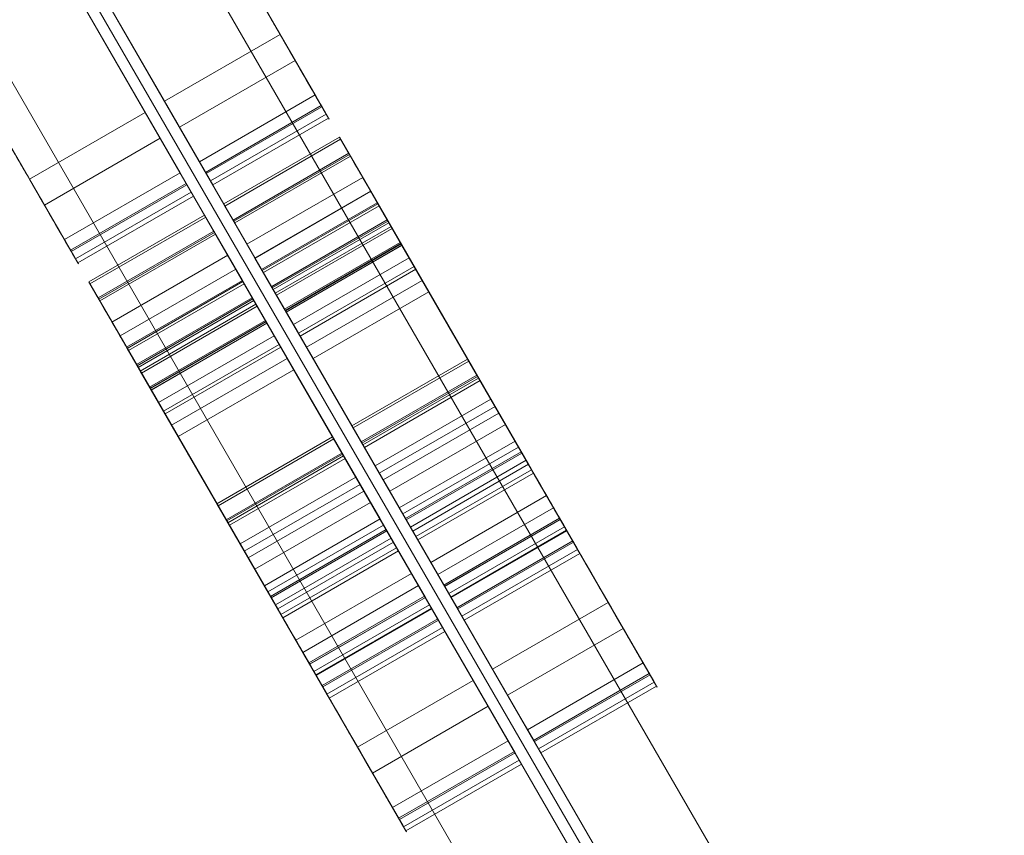
# Model space of a CAD drawing. Units: millimetres. Extents: x -8013 to 13612, y -3150 to 6575.
# Drawn here: x -4165 to -3899, y 216 to 435 of the extents above; entities that cross this region are included whole.
import ezdxf

# ---------------------------------------------------------------- set-up
doc = ezdxf.new("R2010")
doc.units = ezdxf.units.MM
doc.header["$MEASUREMENT"] = 0
for name, color, linetype, lineweight in [('Level 8', 7, 'Continuous', 0), ('orbit - Level 25', 253, 'Continuous', 0), ('orbit - Level 26', 253, 'Continuous', 0), ('orbit - Level 27', 253, 'Continuous', 0)]:
    doc.layers.add(name, color=color, linetype=linetype, lineweight=lineweight)

# ---------------------------------------------------------------- blocks, each defined once
blk = doc.blocks.new('From Smart Solid_1036')
at = {"layer": 'orbit - Level 26', "color": 7, "linetype": 'Continuous', "lineweight": 0}
for p, q in [((12.87, 13.7), (18.3, 4.3)), ((-13.07, -13.36), (18.11, 4.64)), ((-12.87, -13.7), (18.3, 4.3)), ((-18.3, -4.3), (-12.87, -13.7))]:
    blk.add_line(p, q, dxfattribs=at)
blk = doc.blocks.new('From Smart Solid_1037')
at = {"layer": 'orbit - Level 26', "color": 7, "linetype": 'Continuous', "lineweight": 0}
for p, q in [((-22.1, 2.27), (9.08, 20.27)), ((9.08, 20.27), (22.1, -2.28)), ((-18.08, -4.69), (13.1, 13.31)), ((-22.1, 2.27), (-9.08, -20.28)), ((-11.03, -16.9), (20.15, 1.1)), ((-9.08, -20.28), (22.1, -2.28))]:
    blk.add_line(p, q, dxfattribs=at)
blk = doc.blocks.new('From Smart Solid_1038')
at = {"layer": 'orbit - Level 26', "color": 7, "linetype": 'Continuous', "lineweight": 0}
for p, q in [((-30.33, 16.53), (0.85, 34.53)), ((0.85, 34.53), (30.33, -16.53)), ((-30.33, 16.53), (-0.85, -34.53)), ((-0.85, -34.53), (30.33, -16.53))]:
    blk.add_line(p, q, dxfattribs=at)
blk = doc.blocks.new('From Smart Solid_1039')
at = {"layer": 'orbit - Level 26', "color": 7, "linetype": 'Continuous', "lineweight": 0}
for p, q in [((-19.8, -1.71), (11.38, 16.29)), ((11.38, 16.29), (19.8, 1.71)), ((-17.11, -6.37), (14.07, 11.63)), ((-13.55, -12.54), (17.63, 5.46)), ((-11.38, -16.29), (19.8, 1.71)), ((-19.8, -1.71), (-11.38, -16.29))]:
    blk.add_line(p, q, dxfattribs=at)
blk = doc.blocks.new('From Smart Solid_1040')
at = {"layer": 'orbit - Level 26', "color": 7, "linetype": 'Continuous', "lineweight": 0}
for p, q in [((-19.43, -2.35), (11.75, 15.65)), ((-19.25, -2.65), (11.92, 15.35)), ((11.75, 15.65), (19.43, 2.35)), ((-11.75, -15.65), (19.43, 2.35)), ((-19.43, -2.35), (-11.75, -15.65))]:
    blk.add_line(p, q, dxfattribs=at)
blk = doc.blocks.new('From Smart Solid_1041')
at = {"layer": 'orbit - Level 26', "color": 7, "linetype": 'Continuous', "lineweight": 0}
for p, q in [((-16.91, -6.72), (14.27, 11.28)), ((14.27, 11.28), (16.91, 6.72)), ((-14.71, -10.52), (16.47, 7.48)), ((-14.27, -11.28), (16.91, 6.72)), ((-16.91, -6.72), (-14.27, -11.28))]:
    blk.add_line(p, q, dxfattribs=at)
blk = doc.blocks.new('From Smart Solid_1042')
at = {"layer": 'orbit - Level 26', "color": 7, "linetype": 'Continuous', "lineweight": 0}
for p, q in [((-37.77, 29.41), (-6.59, 47.41)), ((-6.59, 47.41), (37.77, -29.41)), ((-37.77, 29.41), (6.59, -47.41)), ((6.59, -47.41), (37.77, -29.41))]:
    blk.add_line(p, q, dxfattribs=at)
blk = doc.blocks.new('From Smart Solid_1043')
at = {"layer": 'orbit - Level 26', "color": 7, "linetype": 'Continuous', "lineweight": 0}
for p, q in [((-17.08, -6.42), (14.1, 11.58)), ((14.1, 11.58), (17.08, 6.42)), ((-15.23, -9.63), (15.95, 8.37)), ((-14.1, -11.58), (17.08, 6.42)), ((-17.08, -6.42), (-14.1, -11.58))]:
    blk.add_line(p, q, dxfattribs=at)
blk = doc.blocks.new('From Smart Solid_1068')
at = {"layer": 'orbit - Level 26', "color": 7, "linetype": 'Continuous', "lineweight": 0}
for p, q in [((12.87, 13.7), (18.3, 4.3)), ((-13.07, -13.36), (18.11, 4.64)), ((-12.87, -13.7), (18.3, 4.3)), ((-18.3, -4.3), (-12.87, -13.7))]:
    blk.add_line(p, q, dxfattribs=at)
blk = doc.blocks.new('From Smart Solid_1069')
at = {"layer": 'orbit - Level 26', "color": 7, "linetype": 'Continuous', "lineweight": 0}
for p, q in [((-22.1, 2.28), (9.08, 20.28)), ((9.08, 20.28), (22.1, -2.27)), ((-18.08, -4.69), (13.1, 13.31)), ((-22.1, 2.28), (-9.08, -20.27)), ((-11.03, -16.89), (20.15, 1.11)), ((-9.08, -20.27), (22.1, -2.27))]:
    blk.add_line(p, q, dxfattribs=at)
blk = doc.blocks.new('From Smart Solid_1070')
at = {"layer": 'orbit - Level 26', "color": 7, "linetype": 'Continuous', "lineweight": 0}
for p, q in [((-30.33, 16.53), (0.85, 34.53)), ((0.85, 34.53), (30.33, -16.53)), ((-30.33, 16.53), (-0.85, -34.53)), ((-0.85, -34.53), (30.33, -16.53))]:
    blk.add_line(p, q, dxfattribs=at)
blk = doc.blocks.new('From Smart Solid_1071')
at = {"layer": 'orbit - Level 26', "color": 7, "linetype": 'Continuous', "lineweight": 0}
for p, q in [((-19.8, -1.71), (11.38, 16.29)), ((11.38, 16.29), (19.8, 1.71)), ((-17.11, -6.37), (14.07, 11.63)), ((-13.55, -12.54), (17.63, 5.46)), ((-11.38, -16.29), (19.8, 1.71)), ((-19.8, -1.71), (-11.38, -16.29))]:
    blk.add_line(p, q, dxfattribs=at)
blk = doc.blocks.new('From Smart Solid_1072')
at = {"layer": 'orbit - Level 26', "color": 7, "linetype": 'Continuous', "lineweight": 0}
for p, q in [((-19.43, -2.35), (11.75, 15.65)), ((-19.25, -2.65), (11.92, 15.35)), ((11.75, 15.65), (19.43, 2.35)), ((-11.75, -15.65), (19.43, 2.35)), ((-19.43, -2.35), (-11.75, -15.65))]:
    blk.add_line(p, q, dxfattribs=at)
blk = doc.blocks.new('From Smart Solid_1073')
at = {"layer": 'orbit - Level 26', "color": 7, "linetype": 'Continuous', "lineweight": 0}
for p, q in [((-16.91, -6.72), (14.27, 11.28)), ((14.27, 11.28), (16.91, 6.72)), ((-14.71, -10.52), (16.47, 7.48)), ((-14.27, -11.28), (16.91, 6.72)), ((-16.91, -6.72), (-14.27, -11.28))]:
    blk.add_line(p, q, dxfattribs=at)
blk = doc.blocks.new('From Smart Solid_1074')
at = {"layer": 'orbit - Level 26', "color": 7, "linetype": 'Continuous', "lineweight": 0}
for p, q in [((-37.77, 29.41), (-6.59, 47.41)), ((-6.59, 47.41), (37.77, -29.41)), ((-37.77, 29.41), (6.59, -47.41)), ((6.59, -47.41), (37.77, -29.41))]:
    blk.add_line(p, q, dxfattribs=at)
blk = doc.blocks.new('From Smart Solid_1075')
at = {"layer": 'orbit - Level 26', "color": 7, "linetype": 'Continuous', "lineweight": 0}
for p, q in [((-17.08, -6.42), (14.1, 11.58)), ((14.1, 11.58), (17.08, 6.42)), ((-15.23, -9.63), (15.95, 8.37)), ((-14.1, -11.58), (17.08, 6.42)), ((-17.08, -6.42), (-14.1, -11.58))]:
    blk.add_line(p, q, dxfattribs=at)
blk = doc.blocks.new('From Smart Solid_1076')
at = {"layer": 'orbit - Level 26', "color": 7, "linetype": 'Continuous', "lineweight": 0}
for p, q in [((12.87, 13.7), (18.3, 4.3)), ((-13.07, -13.36), (18.11, 4.64)), ((-12.87, -13.7), (18.3, 4.3)), ((-18.3, -4.3), (-12.87, -13.7))]:
    blk.add_line(p, q, dxfattribs=at)
blk = doc.blocks.new('From Smart Solid_1077')
at = {"layer": 'orbit - Level 26', "color": 7, "linetype": 'Continuous', "lineweight": 0}
for p, q in [((-22.1, 2.27), (9.08, 20.27)), ((9.08, 20.27), (22.1, -2.27)), ((-18.08, -4.69), (13.1, 13.31)), ((-22.1, 2.27), (-9.08, -20.27)), ((-11.03, -16.9), (20.15, 1.1)), ((-9.08, -20.27), (22.1, -2.27))]:
    blk.add_line(p, q, dxfattribs=at)
blk = doc.blocks.new('From Smart Solid_1078')
at = {"layer": 'orbit - Level 26', "color": 7, "linetype": 'Continuous', "lineweight": 0}
for p, q in [((-30.33, 16.53), (0.85, 34.53)), ((0.85, 34.53), (30.33, -16.53)), ((-30.33, 16.53), (-0.85, -34.53)), ((-0.85, -34.53), (30.33, -16.53))]:
    blk.add_line(p, q, dxfattribs=at)
blk = doc.blocks.new('From Smart Solid_1079')
at = {"layer": 'orbit - Level 26', "color": 7, "linetype": 'Continuous', "lineweight": 0}
for p, q in [((-19.8, -1.71), (11.38, 16.29)), ((11.38, 16.29), (19.8, 1.71)), ((-17.11, -6.36), (14.07, 11.64)), ((-13.55, -12.54), (17.63, 5.46)), ((-11.38, -16.29), (19.8, 1.71)), ((-19.8, -1.71), (-11.38, -16.29))]:
    blk.add_line(p, q, dxfattribs=at)
blk = doc.blocks.new('From Smart Solid_1080')
at = {"layer": 'orbit - Level 26', "color": 7, "linetype": 'Continuous', "lineweight": 0}
for p, q in [((-19.43, -2.35), (11.75, 15.65)), ((-19.25, -2.65), (11.92, 15.35)), ((11.75, 15.65), (19.43, 2.35)), ((-11.75, -15.65), (19.43, 2.35)), ((-19.43, -2.35), (-11.75, -15.65))]:
    blk.add_line(p, q, dxfattribs=at)
blk = doc.blocks.new('From Smart Solid_1081')
at = {"layer": 'orbit - Level 26', "color": 7, "linetype": 'Continuous', "lineweight": 0}
for p, q in [((-16.91, -6.72), (14.27, 11.28)), ((14.27, 11.28), (16.91, 6.72)), ((-14.71, -10.52), (16.47, 7.48)), ((-14.27, -11.28), (16.91, 6.72)), ((-16.91, -6.72), (-14.27, -11.28))]:
    blk.add_line(p, q, dxfattribs=at)
blk = doc.blocks.new('From Smart Solid_1082')
at = {"layer": 'orbit - Level 26', "color": 7, "linetype": 'Continuous', "lineweight": 0}
for p, q in [((-37.77, 29.41), (-6.59, 47.41)), ((-6.59, 47.41), (37.77, -29.41)), ((-37.77, 29.41), (6.59, -47.41)), ((6.59, -47.41), (37.77, -29.41))]:
    blk.add_line(p, q, dxfattribs=at)
blk = doc.blocks.new('From Smart Solid_1083')
at = {"layer": 'orbit - Level 26', "color": 7, "linetype": 'Continuous', "lineweight": 0}
for p, q in [((-17.08, -6.42), (14.1, 11.58)), ((14.1, 11.58), (17.08, 6.42)), ((-15.23, -9.63), (15.95, 8.37)), ((-14.1, -11.58), (17.08, 6.42)), ((-17.08, -6.42), (-14.1, -11.58))]:
    blk.add_line(p, q, dxfattribs=at)
blk = doc.blocks.new('From Smart Solid_1113')
at = {"layer": 'orbit - Level 26', "color": 7, "linetype": 'Continuous', "lineweight": 0}
for p, q in [((12.87, 13.7), (18.3, 4.3)), ((-13.07, -13.36), (18.11, 4.64)), ((-12.87, -13.7), (18.3, 4.3)), ((-18.3, -4.3), (-12.87, -13.7))]:
    blk.add_line(p, q, dxfattribs=at)
blk = doc.blocks.new('From Smart Solid_1114')
at = {"layer": 'orbit - Level 26', "color": 7, "linetype": 'Continuous', "lineweight": 0}
for p, q in [((-22.1, 2.27), (9.08, 20.27)), ((9.08, 20.27), (22.1, -2.27)), ((-18.08, -4.69), (13.1, 13.31)), ((-22.1, 2.27), (-9.08, -20.27)), ((-11.03, -16.9), (20.15, 1.1)), ((-9.08, -20.27), (22.1, -2.27))]:
    blk.add_line(p, q, dxfattribs=at)
blk = doc.blocks.new('From Smart Solid_1115')
at = {"layer": 'orbit - Level 26', "color": 7, "linetype": 'Continuous', "lineweight": 0}
for p, q in [((-30.33, 16.53), (0.85, 34.53)), ((0.85, 34.53), (30.33, -16.53)), ((-30.33, 16.53), (-0.85, -34.53)), ((-0.85, -34.53), (30.33, -16.53))]:
    blk.add_line(p, q, dxfattribs=at)
blk = doc.blocks.new('From Smart Solid_1119')
at = {"layer": 'orbit - Level 26', "color": 7, "linetype": 'Continuous', "lineweight": 0}
for p, q in [((-37.77, 29.41), (-6.59, 47.41)), ((-6.59, 47.41), (37.77, -29.41)), ((-37.77, 29.41), (6.59, -47.41)), ((6.59, -47.41), (37.77, -29.41))]:
    blk.add_line(p, q, dxfattribs=at)
blk = doc.blocks.new('From Smart Solid_1120')
at = {"layer": 'orbit - Level 26', "color": 7, "linetype": 'Continuous', "lineweight": 0}
for p, q in [((-17.08, -6.42), (14.1, 11.58)), ((14.1, 11.58), (17.08, 6.42)), ((-15.23, -9.63), (15.95, 8.37)), ((-14.1, -11.58), (17.08, 6.42)), ((-17.08, -6.42), (-14.1, -11.58))]:
    blk.add_line(p, q, dxfattribs=at)
blk = doc.blocks.new('From Smart Solid_1121')
at = {"layer": 'orbit - Level 26', "color": 7, "linetype": 'Continuous', "lineweight": 0}
for p, q in [((12.87, 13.7), (18.3, 4.3)), ((-13.07, -13.36), (18.11, 4.64)), ((-12.87, -13.7), (18.3, 4.3)), ((-18.3, -4.3), (-12.87, -13.7))]:
    blk.add_line(p, q, dxfattribs=at)
blk = doc.blocks.new('From Smart Solid_1122')
at = {"layer": 'orbit - Level 26', "color": 7, "linetype": 'Continuous', "lineweight": 0}
for p, q in [((-22.1, 2.27), (9.08, 20.27)), ((9.08, 20.27), (22.1, -2.27)), ((-18.08, -4.69), (13.1, 13.31)), ((-22.1, 2.27), (-9.08, -20.27)), ((-11.03, -16.9), (20.15, 1.1)), ((-9.08, -20.27), (22.1, -2.27))]:
    blk.add_line(p, q, dxfattribs=at)
blk = doc.blocks.new('From Smart Solid_1123')
at = {"layer": 'orbit - Level 26', "color": 7, "linetype": 'Continuous', "lineweight": 0}
for p, q in [((-30.33, 16.53), (0.85, 34.53)), ((0.85, 34.53), (30.33, -16.53)), ((-30.33, 16.53), (-0.85, -34.53)), ((-0.85, -34.53), (30.33, -16.53))]:
    blk.add_line(p, q, dxfattribs=at)
blk = doc.blocks.new('From Smart Solid_1124')
at = {"layer": 'orbit - Level 26', "color": 7, "linetype": 'Continuous', "lineweight": 0}
for p, q in [((-19.8, -1.71), (11.38, 16.29)), ((11.38, 16.29), (19.8, 1.71)), ((-17.11, -6.37), (14.07, 11.63)), ((-13.55, -12.54), (17.63, 5.46)), ((-11.38, -16.29), (19.8, 1.71)), ((-19.8, -1.71), (-11.38, -16.29))]:
    blk.add_line(p, q, dxfattribs=at)
blk = doc.blocks.new('From Smart Solid_1125')
at = {"layer": 'orbit - Level 26', "color": 7, "linetype": 'Continuous', "lineweight": 0}
for p, q in [((-19.43, -2.35), (11.75, 15.65)), ((-19.25, -2.65), (11.92, 15.35)), ((11.75, 15.65), (19.43, 2.35)), ((-11.75, -15.65), (19.43, 2.35)), ((-19.43, -2.35), (-11.75, -15.65))]:
    blk.add_line(p, q, dxfattribs=at)
blk = doc.blocks.new('From Smart Solid_1126')
at = {"layer": 'orbit - Level 26', "color": 7, "linetype": 'Continuous', "lineweight": 0}
for p, q in [((-16.91, -6.72), (14.27, 11.28)), ((14.27, 11.28), (16.91, 6.72)), ((-14.71, -10.52), (16.47, 7.48)), ((-14.27, -11.28), (16.91, 6.72)), ((-16.91, -6.72), (-14.27, -11.28))]:
    blk.add_line(p, q, dxfattribs=at)
blk = doc.blocks.new('From Smart Solid_1127')
at = {"layer": 'orbit - Level 26', "color": 7, "linetype": 'Continuous', "lineweight": 0}
for p, q in [((-37.77, 29.41), (-6.59, 47.41)), ((-6.59, 47.41), (37.77, -29.41)), ((-37.77, 29.41), (6.59, -47.41)), ((6.59, -47.41), (37.77, -29.41))]:
    blk.add_line(p, q, dxfattribs=at)
blk = doc.blocks.new('From Smart Solid_1128')
at = {"layer": 'orbit - Level 26', "color": 7, "linetype": 'Continuous', "lineweight": 0}
for p, q in [((-17.08, -6.42), (14.1, 11.58)), ((14.1, 11.58), (17.08, 6.42)), ((-15.23, -9.63), (15.95, 8.37)), ((-14.1, -11.58), (17.08, 6.42)), ((-17.08, -6.42), (-14.1, -11.58))]:
    blk.add_line(p, q, dxfattribs=at)
blk = doc.blocks.new('From Smart Solid_1153')
at = {"layer": 'orbit - Level 26', "color": 7, "linetype": 'Continuous', "lineweight": 0}
for p, q in [((12.87, 13.7), (18.3, 4.3)), ((18.11, 4.64), (-13.07, -13.36)), ((18.3, 4.3), (-12.87, -13.7)), ((-18.3, -4.3), (-12.87, -13.7))]:
    blk.add_line(p, q, dxfattribs=at)
blk = doc.blocks.new('From Smart Solid_1154')
at = {"layer": 'orbit - Level 26', "color": 7, "linetype": 'Continuous', "lineweight": 0}
for p, q in [((9.08, 20.27), (-22.1, 2.27)), ((9.08, 20.27), (22.1, -2.28)), ((13.1, 13.31), (-18.08, -4.69)), ((-22.1, 2.27), (-9.08, -20.28)), ((20.15, 1.1), (-11.03, -16.9)), ((22.1, -2.28), (-9.08, -20.28))]:
    blk.add_line(p, q, dxfattribs=at)
blk = doc.blocks.new('From Smart Solid_1155')
at = {"layer": 'orbit - Level 26', "color": 7, "linetype": 'Continuous', "lineweight": 0}
for p, q in [((0.85, 34.53), (-30.33, 16.53)), ((0.85, 34.53), (30.33, -16.53)), ((-30.33, 16.53), (-0.85, -34.53)), ((30.33, -16.53), (-0.85, -34.53))]:
    blk.add_line(p, q, dxfattribs=at)
blk = doc.blocks.new('From Smart Solid_1156')
at = {"layer": 'orbit - Level 26', "color": 7, "linetype": 'Continuous', "lineweight": 0}
for p, q in [((11.38, 16.29), (-19.8, -1.71)), ((11.38, 16.29), (19.8, 1.71)), ((14.07, 11.63), (-17.11, -6.37)), ((17.63, 5.46), (-13.55, -12.54)), ((19.8, 1.71), (-11.38, -16.29)), ((-19.8, -1.71), (-11.38, -16.29))]:
    blk.add_line(p, q, dxfattribs=at)
blk = doc.blocks.new('From Smart Solid_1157')
at = {"layer": 'orbit - Level 26', "color": 7, "linetype": 'Continuous', "lineweight": 0}
for p, q in [((11.75, 15.65), (-19.43, -2.35)), ((11.92, 15.35), (-19.25, -2.65)), ((11.75, 15.65), (19.43, 2.35)), ((19.43, 2.35), (-11.75, -15.65)), ((-19.43, -2.35), (-11.75, -15.65))]:
    blk.add_line(p, q, dxfattribs=at)
blk = doc.blocks.new('From Smart Solid_1158')
at = {"layer": 'orbit - Level 26', "color": 7, "linetype": 'Continuous', "lineweight": 0}
for p, q in [((14.27, 11.28), (-16.91, -6.72)), ((14.27, 11.28), (16.91, 6.72)), ((16.47, 7.48), (-14.71, -10.52)), ((16.91, 6.72), (-14.27, -11.28)), ((-16.91, -6.72), (-14.27, -11.28))]:
    blk.add_line(p, q, dxfattribs=at)
blk = doc.blocks.new('From Smart Solid_1159')
at = {"layer": 'orbit - Level 26', "color": 7, "linetype": 'Continuous', "lineweight": 0}
for p, q in [((-6.59, 47.41), (-37.77, 29.41)), ((-6.59, 47.41), (37.77, -29.41)), ((-37.77, 29.41), (6.59, -47.41)), ((37.77, -29.41), (6.59, -47.41))]:
    blk.add_line(p, q, dxfattribs=at)
blk = doc.blocks.new('From Smart Solid_1160')
at = {"layer": 'orbit - Level 26', "color": 7, "linetype": 'Continuous', "lineweight": 0}
for p, q in [((14.1, 11.58), (-17.08, -6.42)), ((14.1, 11.58), (17.08, 6.42)), ((15.95, 8.37), (-15.23, -9.63)), ((17.08, 6.42), (-14.1, -11.58)), ((-17.08, -6.42), (-14.1, -11.58))]:
    blk.add_line(p, q, dxfattribs=at)
blk = doc.blocks.new('From Smart Solid_1185')
at = {"layer": 'orbit - Level 26', "color": 7, "linetype": 'Continuous', "lineweight": 0}
for p, q in [((12.87, 13.7), (18.3, 4.3)), ((18.11, 4.64), (-13.07, -13.36)), ((18.3, 4.3), (-12.87, -13.7)), ((-18.3, -4.3), (-12.87, -13.7))]:
    blk.add_line(p, q, dxfattribs=at)
blk = doc.blocks.new('From Smart Solid_1186')
at = {"layer": 'orbit - Level 26', "color": 7, "linetype": 'Continuous', "lineweight": 0}
for p, q in [((9.08, 20.28), (-22.1, 2.28)), ((9.08, 20.28), (22.1, -2.27)), ((13.1, 13.31), (-18.08, -4.69)), ((-22.1, 2.28), (-9.08, -20.27)), ((20.15, 1.11), (-11.03, -16.89)), ((22.1, -2.27), (-9.08, -20.27))]:
    blk.add_line(p, q, dxfattribs=at)
blk = doc.blocks.new('From Smart Solid_1187')
at = {"layer": 'orbit - Level 26', "color": 7, "linetype": 'Continuous', "lineweight": 0}
for p, q in [((0.85, 34.53), (-30.33, 16.53)), ((0.85, 34.53), (30.33, -16.53)), ((-30.33, 16.53), (-0.85, -34.53)), ((30.33, -16.53), (-0.85, -34.53))]:
    blk.add_line(p, q, dxfattribs=at)
blk = doc.blocks.new('From Smart Solid_1188')
at = {"layer": 'orbit - Level 26', "color": 7, "linetype": 'Continuous', "lineweight": 0}
for p, q in [((11.38, 16.29), (-19.8, -1.71)), ((11.38, 16.29), (19.8, 1.71)), ((14.07, 11.63), (-17.11, -6.37)), ((17.63, 5.46), (-13.55, -12.54)), ((19.8, 1.71), (-11.38, -16.29)), ((-19.8, -1.71), (-11.38, -16.29))]:
    blk.add_line(p, q, dxfattribs=at)
blk = doc.blocks.new('From Smart Solid_1189')
at = {"layer": 'orbit - Level 26', "color": 7, "linetype": 'Continuous', "lineweight": 0}
for p, q in [((11.75, 15.65), (-19.43, -2.35)), ((11.92, 15.35), (-19.25, -2.65)), ((11.75, 15.65), (19.43, 2.35)), ((19.43, 2.35), (-11.75, -15.65)), ((-19.43, -2.35), (-11.75, -15.65))]:
    blk.add_line(p, q, dxfattribs=at)
blk = doc.blocks.new('From Smart Solid_1190')
at = {"layer": 'orbit - Level 26', "color": 7, "linetype": 'Continuous', "lineweight": 0}
for p, q in [((14.27, 11.28), (-16.91, -6.72)), ((14.27, 11.28), (16.91, 6.72)), ((16.47, 7.48), (-14.71, -10.52)), ((16.91, 6.72), (-14.27, -11.28)), ((-16.91, -6.72), (-14.27, -11.28))]:
    blk.add_line(p, q, dxfattribs=at)
blk = doc.blocks.new('From Smart Solid_1191')
at = {"layer": 'orbit - Level 26', "color": 7, "linetype": 'Continuous', "lineweight": 0}
for p, q in [((-6.59, 47.41), (-37.77, 29.41)), ((-6.59, 47.41), (37.77, -29.41)), ((-37.77, 29.41), (6.59, -47.41)), ((37.77, -29.41), (6.59, -47.41))]:
    blk.add_line(p, q, dxfattribs=at)
blk = doc.blocks.new('From Smart Solid_1192')
at = {"layer": 'orbit - Level 26', "color": 7, "linetype": 'Continuous', "lineweight": 0}
for p, q in [((14.1, 11.58), (-17.08, -6.42)), ((14.1, 11.58), (17.08, 6.42)), ((15.95, 8.37), (-15.23, -9.63)), ((17.08, 6.42), (-14.1, -11.58)), ((-17.08, -6.42), (-14.1, -11.58))]:
    blk.add_line(p, q, dxfattribs=at)
blk = doc.blocks.new('From Smart Solid_1193')
at = {"layer": 'orbit - Level 26', "color": 7, "linetype": 'Continuous', "lineweight": 0}
for p, q in [((12.87, 13.7), (18.3, 4.3)), ((18.11, 4.64), (-13.07, -13.36)), ((18.3, 4.3), (-12.87, -13.7)), ((-18.3, -4.3), (-12.87, -13.7))]:
    blk.add_line(p, q, dxfattribs=at)
blk = doc.blocks.new('From Smart Solid_1194')
at = {"layer": 'orbit - Level 26', "color": 7, "linetype": 'Continuous', "lineweight": 0}
for p, q in [((9.08, 20.27), (-22.1, 2.27)), ((9.08, 20.27), (22.1, -2.27)), ((13.1, 13.31), (-18.08, -4.69)), ((-22.1, 2.27), (-9.08, -20.27)), ((20.15, 1.1), (-11.03, -16.9)), ((22.1, -2.27), (-9.08, -20.27))]:
    blk.add_line(p, q, dxfattribs=at)
blk = doc.blocks.new('From Smart Solid_1195')
at = {"layer": 'orbit - Level 26', "color": 7, "linetype": 'Continuous', "lineweight": 0}
for p, q in [((0.85, 34.53), (-30.33, 16.53)), ((0.85, 34.53), (30.33, -16.53)), ((-30.33, 16.53), (-0.85, -34.53)), ((30.33, -16.53), (-0.85, -34.53))]:
    blk.add_line(p, q, dxfattribs=at)
blk = doc.blocks.new('From Smart Solid_1196')
at = {"layer": 'orbit - Level 26', "color": 7, "linetype": 'Continuous', "lineweight": 0}
for p, q in [((11.38, 16.29), (-19.8, -1.71)), ((11.38, 16.29), (19.8, 1.71)), ((14.07, 11.64), (-17.11, -6.36)), ((17.63, 5.46), (-13.55, -12.54)), ((19.8, 1.71), (-11.38, -16.29)), ((-19.8, -1.71), (-11.38, -16.29))]:
    blk.add_line(p, q, dxfattribs=at)
blk = doc.blocks.new('From Smart Solid_1197')
at = {"layer": 'orbit - Level 26', "color": 7, "linetype": 'Continuous', "lineweight": 0}
for p, q in [((11.75, 15.65), (-19.43, -2.35)), ((11.92, 15.35), (-19.25, -2.65)), ((11.75, 15.65), (19.43, 2.35)), ((19.43, 2.35), (-11.75, -15.65)), ((-19.43, -2.35), (-11.75, -15.65))]:
    blk.add_line(p, q, dxfattribs=at)
blk = doc.blocks.new('From Smart Solid_1198')
at = {"layer": 'orbit - Level 26', "color": 7, "linetype": 'Continuous', "lineweight": 0}
for p, q in [((14.27, 11.28), (-16.91, -6.72)), ((14.27, 11.28), (16.91, 6.72)), ((16.47, 7.48), (-14.71, -10.52)), ((16.91, 6.72), (-14.27, -11.28)), ((-16.91, -6.72), (-14.27, -11.28))]:
    blk.add_line(p, q, dxfattribs=at)
blk = doc.blocks.new('From Smart Solid_1199')
at = {"layer": 'orbit - Level 26', "color": 7, "linetype": 'Continuous', "lineweight": 0}
for p, q in [((-6.59, 47.41), (-37.77, 29.41)), ((-6.59, 47.41), (37.77, -29.41)), ((-37.77, 29.41), (6.59, -47.41)), ((37.77, -29.41), (6.59, -47.41))]:
    blk.add_line(p, q, dxfattribs=at)
blk = doc.blocks.new('From Smart Solid_1200')
at = {"layer": 'orbit - Level 26', "color": 7, "linetype": 'Continuous', "lineweight": 0}
for p, q in [((14.1, 11.58), (-17.08, -6.42)), ((14.1, 11.58), (17.08, 6.42)), ((15.95, 8.37), (-15.23, -9.63)), ((17.08, 6.42), (-14.1, -11.58)), ((-17.08, -6.42), (-14.1, -11.58))]:
    blk.add_line(p, q, dxfattribs=at)
blk = doc.blocks.new('From Smart Solid_1230')
at = {"layer": 'orbit - Level 26', "color": 7, "linetype": 'Continuous', "lineweight": 0}
for p, q in [((12.87, 13.7), (18.3, 4.3)), ((18.11, 4.64), (-13.07, -13.36)), ((18.3, 4.3), (-12.87, -13.7)), ((-18.3, -4.3), (-12.87, -13.7))]:
    blk.add_line(p, q, dxfattribs=at)
blk = doc.blocks.new('From Smart Solid_1231')
at = {"layer": 'orbit - Level 26', "color": 7, "linetype": 'Continuous', "lineweight": 0}
for p, q in [((9.08, 20.27), (-22.1, 2.27)), ((9.08, 20.27), (22.1, -2.27)), ((13.1, 13.31), (-18.08, -4.69)), ((-22.1, 2.27), (-9.08, -20.27)), ((20.15, 1.1), (-11.03, -16.9)), ((22.1, -2.27), (-9.08, -20.27))]:
    blk.add_line(p, q, dxfattribs=at)
blk = doc.blocks.new('From Smart Solid_1232')
at = {"layer": 'orbit - Level 26', "color": 7, "linetype": 'Continuous', "lineweight": 0}
for p, q in [((0.85, 34.53), (-30.33, 16.53)), ((0.85, 34.53), (30.33, -16.53)), ((-30.33, 16.53), (-0.85, -34.53)), ((30.33, -16.53), (-0.85, -34.53))]:
    blk.add_line(p, q, dxfattribs=at)
blk = doc.blocks.new('From Smart Solid_1236')
at = {"layer": 'orbit - Level 26', "color": 7, "linetype": 'Continuous', "lineweight": 0}
for p, q in [((-6.59, 47.41), (-37.77, 29.41)), ((-6.59, 47.41), (37.77, -29.41)), ((-37.77, 29.41), (6.59, -47.41)), ((37.77, -29.41), (6.59, -47.41))]:
    blk.add_line(p, q, dxfattribs=at)
blk = doc.blocks.new('From Smart Solid_1237')
at = {"layer": 'orbit - Level 26', "color": 7, "linetype": 'Continuous', "lineweight": 0}
for p, q in [((14.1, 11.58), (-17.08, -6.42)), ((14.1, 11.58), (17.08, 6.42)), ((15.95, 8.37), (-15.23, -9.63)), ((17.08, 6.42), (-14.1, -11.58)), ((-17.08, -6.42), (-14.1, -11.58))]:
    blk.add_line(p, q, dxfattribs=at)
blk = doc.blocks.new('From Smart Solid_1238')
at = {"layer": 'orbit - Level 26', "color": 7, "linetype": 'Continuous', "lineweight": 0}
for p, q in [((12.87, 13.7), (18.3, 4.3)), ((18.11, 4.64), (-13.07, -13.36)), ((18.3, 4.3), (-12.87, -13.7)), ((-18.3, -4.3), (-12.87, -13.7))]:
    blk.add_line(p, q, dxfattribs=at)
blk = doc.blocks.new('From Smart Solid_1239')
at = {"layer": 'orbit - Level 26', "color": 7, "linetype": 'Continuous', "lineweight": 0}
for p, q in [((9.08, 20.27), (-22.1, 2.27)), ((9.08, 20.27), (22.1, -2.27)), ((13.1, 13.31), (-18.08, -4.69)), ((-22.1, 2.27), (-9.08, -20.27)), ((20.15, 1.1), (-11.03, -16.9)), ((22.1, -2.27), (-9.08, -20.27))]:
    blk.add_line(p, q, dxfattribs=at)
blk = doc.blocks.new('From Smart Solid_1240')
at = {"layer": 'orbit - Level 26', "color": 7, "linetype": 'Continuous', "lineweight": 0}
for p, q in [((0.85, 34.53), (-30.33, 16.53)), ((0.85, 34.53), (30.33, -16.53)), ((-30.33, 16.53), (-0.85, -34.53)), ((30.33, -16.53), (-0.85, -34.53))]:
    blk.add_line(p, q, dxfattribs=at)
blk = doc.blocks.new('From Smart Solid_1241')
at = {"layer": 'orbit - Level 26', "color": 7, "linetype": 'Continuous', "lineweight": 0}
for p, q in [((11.38, 16.29), (-19.8, -1.71)), ((11.38, 16.29), (19.8, 1.71)), ((14.07, 11.63), (-17.11, -6.37)), ((17.63, 5.46), (-13.55, -12.54)), ((19.8, 1.71), (-11.38, -16.29)), ((-19.8, -1.71), (-11.38, -16.29))]:
    blk.add_line(p, q, dxfattribs=at)
blk = doc.blocks.new('From Smart Solid_1242')
at = {"layer": 'orbit - Level 26', "color": 7, "linetype": 'Continuous', "lineweight": 0}
for p, q in [((11.75, 15.65), (-19.43, -2.35)), ((11.92, 15.35), (-19.25, -2.65)), ((11.75, 15.65), (19.43, 2.35)), ((19.43, 2.35), (-11.75, -15.65)), ((-19.43, -2.35), (-11.75, -15.65))]:
    blk.add_line(p, q, dxfattribs=at)
blk = doc.blocks.new('From Smart Solid_1243')
at = {"layer": 'orbit - Level 26', "color": 7, "linetype": 'Continuous', "lineweight": 0}
for p, q in [((14.27, 11.28), (-16.91, -6.72)), ((14.27, 11.28), (16.91, 6.72)), ((16.47, 7.48), (-14.71, -10.52)), ((16.91, 6.72), (-14.27, -11.28)), ((-16.91, -6.72), (-14.27, -11.28))]:
    blk.add_line(p, q, dxfattribs=at)
blk = doc.blocks.new('From Smart Solid_1244')
at = {"layer": 'orbit - Level 26', "color": 7, "linetype": 'Continuous', "lineweight": 0}
for p, q in [((-6.59, 47.41), (-37.77, 29.41)), ((-6.59, 47.41), (37.77, -29.41)), ((-37.77, 29.41), (6.59, -47.41)), ((37.77, -29.41), (6.59, -47.41))]:
    blk.add_line(p, q, dxfattribs=at)
blk = doc.blocks.new('From Smart Solid_1245')
at = {"layer": 'orbit - Level 26', "color": 7, "linetype": 'Continuous', "lineweight": 0}
for p, q in [((14.1, 11.58), (-17.08, -6.42)), ((14.1, 11.58), (17.08, 6.42)), ((15.95, 8.37), (-15.23, -9.63)), ((17.08, 6.42), (-14.1, -11.58)), ((-17.08, -6.42), (-14.1, -11.58))]:
    blk.add_line(p, q, dxfattribs=at)
blk = doc.blocks.new('From Smart Solid_1276')
at = {"layer": 'orbit - Level 25', "color": 40, "linetype": 'Continuous', "lineweight": 13}
for p, q in [((-299.48, 578.71), (351.44, -548.71)), ((-325.46, 563.71), (325.46, -563.71)), ((-325.46, 563.71), (325.46, -563.71)), ((-351.44, 548.71), (299.48, -578.71))]:
    blk.add_line(p, q, dxfattribs=at)
blk = doc.blocks.new('From Smart Solid_1277')
at = {"layer": 'orbit - Level 27', "color": 156, "lineweight": 13}
for p, q in [((-292.9, 513.32), (298.1, -510.32)), ((292.9, -513.32), (-298.1, 510.32)), ((287.6, -492.13), (-282.4, 495.13)), ((-287.6, 492.13), (282.4, -495.13))]:
    blk.add_line(p, q, dxfattribs=at)
blk = doc.blocks.new('orbit_37')
at = {"layer": 'orbit - Level 26', "color": 7, "linetype": 'Continuous', "lineweight": 0}
for points in [[(-4085.01, 415.1), (-4088.59, 421.3), (-4083.16, 411.89), (-4081.41, 408.85), (-4094.43, 431.4), (-4123.9, 482.46), (-4132.32, 497.03), (-4129.8, 492.68), (-4122.13, 479.38), (-4132, 496.49), (-4129.37, 491.92), (-4085.01, 415.1), (-4082.04, 409.94), (-4085.01, 415.1)], [(-4152.56, 376.1), (-4156.14, 382.3), (-4150.71, 372.89), (-4148.96, 369.85), (-4161.98, 392.4), (-4191.45, 443.46), (-4199.87, 458.03), (-4197.35, 453.68), (-4189.68, 440.38), (-4199.55, 457.49), (-4196.92, 452.92), (-4152.56, 376.1), (-4149.59, 370.94), (-4152.56, 376.1)], [(-4031.14, 321.79), (-4034.72, 327.99), (-4029.29, 318.58), (-4027.53, 315.54), (-4040.55, 338.09), (-4070.03, 389.14), (-4078.44, 403.72), (-4075.93, 399.37), (-4068.25, 386.07), (-4078.13, 403.17), (-4075.49, 398.61), (-4031.14, 321.79), (-4028.16, 316.63), (-4031.14, 321.79)], [(-4020.78, 303.84), (-4024.36, 310.04), (-4018.93, 300.63), (-4017.17, 297.6), (-4030.19, 320.15), (-4059.67, 371.2), (-4068.08, 385.77), (-4065.57, 381.42), (-4057.89, 368.13), (-4067.77, 385.23), (-4065.13, 380.66), (-4020.78, 303.84), (-4017.8, 298.69), (-4020.78, 303.84)], [(-4017.26, 297.74), (-4020.84, 303.94), (-4015.41, 294.54), (-4013.65, 291.5), (-4026.67, 314.05), (-4056.15, 365.1), (-4064.56, 379.68), (-4062.05, 375.32), (-4054.37, 362.03), (-4064.25, 379.13), (-4061.61, 374.57), (-4017.26, 297.74), (-4014.28, 292.59), (-4017.26, 297.74)], [(-4098.69, 282.79), (-4102.27, 288.99), (-4096.84, 279.58), (-4095.08, 276.54), (-4108.1, 299.09), (-4137.58, 350.14), (-4145.99, 364.72), (-4143.48, 360.37), (-4135.8, 347.07), (-4145.68, 364.17), (-4143.04, 359.61), (-4098.69, 282.79), (-4095.71, 277.63), (-4098.69, 282.79)], [(-4088.33, 264.84), (-4091.91, 271.04), (-4086.48, 261.63), (-4084.72, 258.6), (-4097.74, 281.15), (-4127.22, 332.2), (-4135.63, 346.77), (-4133.12, 342.42), (-4125.44, 329.13), (-4135.32, 346.23), (-4132.68, 341.66), (-4088.33, 264.84), (-4085.35, 259.69), (-4088.33, 264.84)], [(-3996.6, 261.97), (-4000.18, 268.17), (-3994.75, 258.76), (-3993, 255.73), (-4006.02, 278.28), (-4035.49, 329.33), (-4043.91, 343.9), (-4041.4, 339.55), (-4033.72, 326.25), (-4043.59, 343.36), (-4040.96, 338.79), (-3996.6, 261.97), (-3993.63, 256.81), (-3996.6, 261.97)], [(-4084.81, 258.74), (-4088.39, 264.94), (-4082.96, 255.54), (-4081.2, 252.5), (-4094.22, 275.05), (-4123.7, 326.1), (-4132.11, 340.68), (-4129.6, 336.32), (-4121.92, 323.03), (-4131.8, 340.13), (-4129.16, 335.57), (-4084.81, 258.74), (-4081.83, 253.59), (-4084.81, 258.74)], [(-4064.15, 222.97), (-4067.73, 229.17), (-4062.3, 219.76), (-4060.55, 216.73), (-4073.57, 239.28), (-4103.04, 290.33), (-4111.46, 304.9), (-4108.95, 300.55), (-4101.27, 287.25), (-4111.14, 304.36), (-4108.51, 299.79), (-4064.15, 222.97), (-4061.18, 217.81), (-4064.15, 222.97)]]:
    blk.add_open_spline(points, degree=1, dxfattribs=at)
at = {"layer": 'orbit - Level 25', "color": 40, "linetype": 'Continuous', "lineweight": 13}
blk.add_blockref('From Smart Solid_1276', (-3901.3, 18.9), dxfattribs=at)
at = {"layer": 'orbit - Level 26', "color": 7, "linetype": 'Continuous', "lineweight": 0}
for name, p in [('From Smart Solid_1236', (-4122.78, 444.51)), ('From Smart Solid_1232', (-4124.75, 447.93)), ('From Smart Solid_1119', (-4159.15, 423.51)), ('From Smart Solid_1115', (-4161.13, 426.93)), ('From Smart Solid_1231', (-4103.51, 411.13)), ('From Smart Solid_1230', (-4101.47, 407.59)), ('From Smart Solid_1237', (-4099.11, 403.52)), ('From Smart Solid_1114', (-4139.88, 390.13)), ('From Smart Solid_1188', (-4089.82, 387.43)), ('From Smart Solid_1190', (-4092.4, 391.89)), ('From Smart Solid_1113', (-4137.84, 386.59)), ('From Smart Solid_1189', (-4087.68, 383.72)), ('From Smart Solid_1191', (-4068.91, 351.2)), ('From Smart Solid_1120', (-4135.49, 382.52)), ('From Smart Solid_1187', (-4070.88, 354.62)), ('From Smart Solid_1241', (-4079.46, 369.49)), ('From Smart Solid_1243', (-4082.04, 373.95)), ('From Smart Solid_1071', (-4126.2, 366.43)), ('From Smart Solid_1073', (-4128.77, 370.89)), ('From Smart Solid_1242', (-4077.32, 365.77)), ('From Smart Solid_1244', (-4058.54, 333.25)), ('From Smart Solid_1196', (-4075.94, 363.39)), ('From Smart Solid_1072', (-4124.05, 362.72)), ('From Smart Solid_1074', (-4105.28, 330.2)), ('From Smart Solid_1198', (-4078.52, 367.85)), ('From Smart Solid_1197', (-4073.8, 359.68)), ('From Smart Solid_1199', (-4055.02, 327.15)), ('From Smart Solid_1240', (-4060.52, 336.67)), ('From Smart Solid_1070', (-4107.25, 333.62)), ('From Smart Solid_1124', (-4115.84, 348.49)), ('From Smart Solid_1126', (-4118.41, 352.95)), ('From Smart Solid_1195', (-4057, 330.57)), ('From Smart Solid_1125', (-4113.69, 344.77)), ('From Smart Solid_1127', (-4094.92, 312.25)), ('From Smart Solid_1079', (-4112.32, 342.39)), ('From Smart Solid_1081', (-4114.89, 346.85)), ('From Smart Solid_1080', (-4110.17, 338.68)), ('From Smart Solid_1082', (-4091.4, 306.15)), ('From Smart Solid_1123', (-4096.89, 315.67)), ('From Smart Solid_1078', (-4093.37, 309.57)), ('From Smart Solid_1156', (-4055.29, 327.62)), ('From Smart Solid_1158', (-4057.86, 332.08)), ('From Smart Solid_1157', (-4053.15, 323.9)), ('From Smart Solid_1159', (-4034.37, 291.38)), ('From Smart Solid_1186', (-4049.63, 317.82)), ('From Smart Solid_1155', (-4036.34, 294.8)), ('From Smart Solid_1185', (-4047.59, 314.28)), ('From Smart Solid_1039', (-4091.66, 306.62)), ('From Smart Solid_1041', (-4094.24, 311.08)), ('From Smart Solid_1192', (-4045.24, 310.21)), ('From Smart Solid_1040', (-4089.52, 302.9)), ('From Smart Solid_1239', (-4039.27, 299.87)), ('From Smart Solid_1042', (-4070.74, 270.38)), ('From Smart Solid_1069', (-4086.01, 296.82)), ('From Smart Solid_1194', (-4035.75, 293.77)), ('From Smart Solid_1038', (-4072.72, 273.8)), ('From Smart Solid_1238', (-4037.23, 296.34)), ('From Smart Solid_1068', (-4083.96, 293.28)), ('From Smart Solid_1193', (-4033.71, 290.24)), ('From Smart Solid_1245', (-4034.88, 292.26)), ('From Smart Solid_1075', (-4081.61, 289.21)), ('From Smart Solid_1122', (-4075.64, 278.87)), ('From Smart Solid_1200', (-4031.36, 286.16)), ('From Smart Solid_1077', (-4072.12, 272.77)), ('From Smart Solid_1121', (-4073.6, 275.34)), ('From Smart Solid_1076', (-4070.08, 269.24)), ('From Smart Solid_1128', (-4071.25, 271.26)), ('From Smart Solid_1083', (-4067.73, 265.16)), ('From Smart Solid_1154', (-4015.1, 258)), ('From Smart Solid_1153', (-4013.06, 254.47)), ('From Smart Solid_1160', (-4010.7, 250.39)), ('From Smart Solid_1037', (-4051.47, 237)), ('From Smart Solid_1036', (-4049.43, 233.47)), ('From Smart Solid_1043', (-4047.08, 229.39))]:
    blk.add_blockref(name, p, dxfattribs=at)
at = {"layer": 'orbit - Level 27', "color": 156, "lineweight": 13}
blk.add_blockref('From Smart Solid_1277', (-3900.35, 17.25), dxfattribs=at)

msp = doc.modelspace()

# ---------------------------------------------------------------- block references
at = {"layer": 'Level 8', "color": 7, "linetype": 'Continuous', "lineweight": 0}
msp.add_blockref('orbit_37', (0, 0), dxfattribs=at)

doc.saveas('drawing.dxf')
